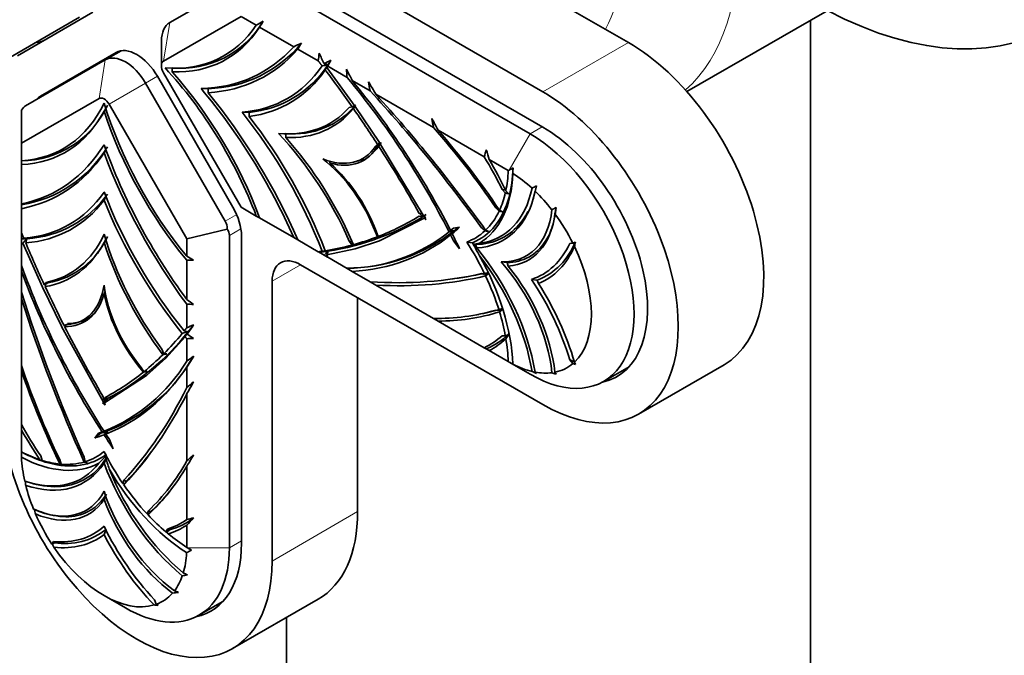
# Model space of a CAD drawing. Units: millimetres. Extents: x 0 to 1464, y 0 to 2772.
# Drawn here: x 222 to 271, y 764 to 795 of the extents above; entities that cross this region are included whole.
import ezdxf
from ezdxf import colors
from ezdxf.entities.mleader import LeaderData, LeaderLine
from ezdxf.math import Vec2, Vec3

# ---------------------------------------------------------------- set-up
doc = ezdxf.new("R2010")
doc.units = ezdxf.units.MM
doc.layers.add('DV5_Défaut', color=7, linetype='Continuous')
doc.layers.add('Défaut', color=7, linetype='Continuous')

# ---------------------------------------------------------------- blocks, each defined once
blk = doc.blocks.new('_DOT')
at = {"color": 0}
blk.add_line((0, 0), (-1, 0), dxfattribs=at)
at = {"color": 0, "const_width": 0.333}
blk.add_lwpolyline([(-0.1665, 0, 1), (0.1665, 0, 1)], format="xyb", close=True, dxfattribs=at)
blk = doc.blocks.new('SE4')
at = {"layer": 'DV5_Défaut', "color": 7, "linetype": 'Continuous', "lineweight": 35}
for p, q in [((252.523, 794.345), (240.503, 801.285)), ((255.428, 791.906), (270.711, 800.729)), ((248.281, 791.896), (236.26, 798.836)), ((229.766, 795.33), (233.72, 797.613)), ((234.22, 797.564), (247.645, 789.813)), ((248.281, 790.14), (235.079, 797.762)), ((225.29, 795.605), (221.335, 793.322)), ((222.202, 793.684), (225.95, 795.848)), ((233.306, 795.642), (229.455, 793.419)), ((234.058, 795.208), (233.306, 795.642)), ((235.914, 794.137), (234.224, 795.113)), ((261.564, 719.516), (261.564, 795.448)), ((229.351, 794.414), (229.351, 793.19)), ((227.103, 793.851), (223.355, 791.687)), ((226.562, 793.481), (227.353, 793.937)), ((237.133, 793.433), (236.116, 794.02)), ((222.608, 791.197), (226.562, 793.481)), ((229.878, 793.07), (229.882, 792.884)), ((237.559, 793.099), (238.962, 791.176)), ((238.563, 792.607), (237.601, 793.163)), ((232.901, 786.176), (229.153, 792.667)), ((229.455, 792.841), (233.306, 786.171)), ((228.562, 792.326), (232.517, 785.476)), ((239.702, 791.949), (238.813, 792.463)), ((231.667, 792.053), (231.317, 792.055)), ((231.67, 791.851), (231.667, 792.053)), ((242.849, 790.133), (239.985, 791.786)), ((226.252, 791.569), (222.401, 789.346)), ((230.603, 784.61), (226.752, 791.281)), ((238.817, 791.151), (238.669, 791.124)), ((238.817, 791.151), (238.939, 791.207)), ((238.965, 791.177), (238.962, 791.176)), ((238.965, 791.177), (238.963, 791.174)), ((238.963, 791.174), (240.174, 789.379)), ((222.401, 789.346), (222.401, 790.99)), ((226.585, 791.077), (226.502, 790.932)), ((233.699, 790.88), (233.349, 790.882)), ((233.703, 790.678), (233.699, 790.88)), ((235.521, 789.628), (235.517, 789.811)), ((245.368, 788.678), (243.077, 790.001)), ((222.401, 789.346), (222.401, 788.478)), ((239.968, 789.189), (240.193, 789.349)), ((240.076, 789.288), (239.968, 789.189)), ((240.076, 789.288), (240.186, 789.36)), ((240.184, 789.388), (240.174, 789.379)), ((240.181, 789.382), (240.174, 789.379)), ((240.177, 789.375), (242.396, 785.693)), ((226.502, 788.867), (226.593, 789.026)), ((222.401, 788.477), (222.401, 788.287)), ((222.401, 788.287), (222.401, 786.335)), ((237.708, 788.365), (237.706, 788.451)), ((239.043, 788.453), (239.137, 788.482)), ((246.563, 787.988), (245.617, 788.535)), ((246.607, 788.014), (246.563, 787.988)), ((246.257, 787.06), (246.43, 787.019)), ((246.417, 786.881), (246.257, 787.06)), ((222.401, 786.287), (222.401, 786.333)), ((222.401, 786.101), (222.401, 786.287)), ((226.502, 786.52), (226.597, 786.686)), ((222.401, 786.101), (222.401, 784.927)), ((233.306, 786.171), (234.058, 785.737)), ((234.058, 785.737), (234.222, 785.642)), ((242.144, 785.871), (242.306, 785.841)), ((242.311, 785.707), (242.144, 785.871)), ((242.144, 785.736), (242.311, 785.707)), ((242.311, 785.707), (242.367, 785.74)), ((245.942, 786.15), (246.057, 786.127)), ((246.107, 785.98), (245.942, 786.15)), ((234.224, 785.641), (235.914, 784.665)), ((242.396, 785.625), (240.177, 784.504)), ((242.396, 785.693), (242.478, 785.678)), ((242.478, 785.544), (242.396, 785.625)), ((222.401, 784.622), (222.401, 784.926)), ((232.617, 785.092), (230.603, 784.61)), ((232.724, 784.779), (232.724, 769.277)), ((240.045, 784.898), (239.968, 784.932)), ((239.968, 784.932), (240.076, 784.708)), ((243.702, 785.011), (243.848, 785.135)), ((243.848, 784.506), (243.702, 784.798)), ((243.848, 785.135), (244.147, 785.18)), ((245.234, 785.157), (245.367, 785.136)), ((245.404, 785.002), (245.234, 785.157)), ((222.401, 784.6), (222.401, 784.622)), ((222.401, 784.387), (222.401, 784.6)), ((222.401, 784.387), (222.401, 783.275)), ((223.44, 782.215), (222.477, 784.391)), ((226.502, 784.421), (226.584, 784.565)), ((230.603, 783.742), (230.603, 784.61)), ((233.325, 769.503), (233.325, 784.747)), ((236.115, 784.549), (235.914, 784.665)), ((236.116, 784.548), (237.133, 783.961)), ((238.818, 784.451), (238.669, 784.496)), ((238.669, 784.496), (238.817, 784.299)), ((238.817, 784.299), (238.982, 784.302)), ((238.876, 784.315), (238.982, 784.302)), ((240.174, 784.503), (238.963, 784.107)), ((240.076, 784.708), (240.229, 784.707)), ((240.107, 784.72), (240.229, 784.707)), ((240.194, 784.535), (240.174, 784.503)), ((240.174, 784.503), (240.184, 784.484)), ((240.194, 784.535), (240.177, 784.504)), ((240.177, 784.504), (240.184, 784.484)), ((244.147, 784.115), (243.848, 784.506)), ((243.848, 784.506), (243.975, 784.468)), ((244.793, 784.41), (244.499, 784.444)), ((244.817, 784.34), (244.793, 784.41)), ((244.939, 784.326), (244.817, 784.34)), ((244.998, 784.156), (244.939, 784.326)), ((249.612, 784.38), (249.767, 784.391)), ((249.767, 784.391), (249.899, 784.436)), ((226.174, 783.886), (226.302, 784.091)), ((237.177, 783.936), (237.134, 783.961)), ((237.421, 783.795), (237.177, 783.936)), ((237.599, 783.692), (237.421, 783.795)), ((237.479, 784.013), (237.615, 783.997)), ((238.962, 784.106), (237.559, 783.804)), ((238.966, 784.115), (238.962, 784.106)), ((238.962, 784.106), (238.965, 784.102)), ((238.966, 784.115), (238.963, 784.107)), ((238.963, 784.107), (238.965, 784.102)), ((230.603, 781.599), (230.603, 783.551)), ((236.26, 783.322), (248.281, 776.382)), ((237.601, 783.691), (238.564, 783.135)), ((246.501, 783.424), (246.207, 783.458)), ((246.56, 783.254), (246.501, 783.424)), ((222.401, 783.273), (222.401, 782.988)), ((222.401, 782.987), (222.401, 781.96)), ((238.564, 783.135), (238.813, 782.992)), ((238.813, 782.991), (239.702, 782.478)), ((245.234, 782.882), (245.404, 782.841)), ((245.439, 782.767), (245.576, 782.87)), ((223.632, 782.442), (223.535, 782.327)), ((223.535, 782.327), (223.62, 782.357)), ((223.62, 782.357), (223.708, 782.427)), ((223.708, 782.427), (223.632, 782.442)), ((234.846, 768.625), (234.846, 782.506)), ((239.703, 782.478), (239.985, 782.315)), ((243.685, 782.601), (243.829, 782.619)), ((248.004, 782.556), (247.71, 782.591)), ((248.063, 782.386), (248.004, 782.556)), ((222.401, 781.958), (222.401, 781.634)), ((223.438, 782.212), (223.451, 782.222)), ((223.44, 782.215), (223.438, 782.212)), ((223.442, 782.213), (223.438, 782.212)), ((223.451, 782.222), (223.44, 782.215)), ((223.451, 782.222), (223.442, 782.213)), ((224.39, 780.266), (223.442, 782.213)), ((226.502, 781.895), (226.551, 781.982)), ((239.986, 782.314), (242.849, 780.661)), ((222.401, 781.633), (222.401, 778.327)), ((230.603, 780.191), (230.603, 781.365)), ((239.088, 771.075), (239.088, 781.689)), ((245.006, 780.837), (245.101, 780.854)), ((245.942, 781.071), (246.107, 781.052)), ((246.127, 780.984), (246.276, 781.094)), ((242.769, 780.707), (243.077, 780.529)), ((243.077, 780.529), (245.368, 779.207)), ((224.39, 780.266), (224.379, 780.262)), ((224.428, 780.285), (224.39, 780.266)), ((224.428, 780.285), (224.393, 780.261)), ((226.472, 776.499), (224.393, 780.261)), ((224.659, 780.35), (224.519, 780.306)), ((230.678, 779.991), (230.627, 779.873)), ((230.527, 779.744), (229.563, 778.68)), ((230.603, 778.54), (230.603, 779.651)), ((246.257, 779.799), (246.417, 779.793)), ((246.417, 779.793), (246.583, 779.841)), ((229.469, 778.901), (229.372, 779.128)), ((229.469, 778.901), (229.617, 778.895)), ((245.37, 779.206), (245.469, 779.148)), ((245.469, 779.148), (245.617, 779.063)), ((245.617, 779.063), (246.561, 778.518)), ((229.562, 778.679), (228.613, 777.828)), ((229.562, 778.679), (229.569, 778.69)), ((229.565, 778.675), (229.562, 778.679)), ((229.569, 778.69), (229.563, 778.68)), ((229.565, 778.675), (229.563, 778.68)), ((246.607, 778.492), (246.563, 778.517)), ((247.645, 777.892), (246.607, 778.492)), ((249.767, 778.415), (249.612, 778.604)), ((249.612, 778.604), (249.844, 778.501)), ((249.899, 778.38), (249.767, 778.415)), ((249.848, 778.487), (249.899, 778.38)), ((222.401, 778.324), (222.401, 778.063)), ((222.401, 778.063), (222.401, 775.418)), ((228.485, 778.016), (228.345, 778.222)), ((228.485, 778.016), (228.648, 778.021)), ((230.603, 777.224), (230.603, 778.251)), ((251.295, 777.53), (252.556, 778.258)), ((253.031, 775.912), (257.273, 778.361)), ((228.611, 777.826), (226.531, 776.465)), ((228.611, 777.826), (228.63, 777.859)), ((228.625, 777.811), (228.611, 777.826)), ((228.63, 777.859), (228.613, 777.828)), ((228.625, 777.811), (228.613, 777.828)), ((226.444, 776.806), (226.502, 776.58)), ((226.675, 776.68), (226.444, 776.421)), ((226.444, 776.421), (226.472, 776.499)), ((226.675, 776.68), (226.472, 776.499)), ((226.502, 776.58), (226.56, 776.739)), ((226.502, 776.58), (226.675, 776.68)), ((226.531, 776.465), (226.56, 776.353)), ((226.56, 776.739), (226.675, 776.68)), ((230.603, 773.591), (230.603, 776.898)), ((222.401, 775.416), (222.401, 775.131)), ((222.401, 775.131), (222.401, 774.038)), ((226.229, 774.962), (226.409, 775.028)), ((226.041, 774.726), (226.229, 774.962)), ((226.308, 774.944), (226.041, 774.726)), ((226.229, 774.962), (226.308, 774.944)), ((226.594, 774.921), (226.774, 774.648)), ((226.774, 774.648), (226.963, 774.194)), ((223.358, 773.839), (223.433, 773.611)), ((224.302, 773.657), (224.368, 773.429)), ((225.517, 773.773), (225.566, 773.549)), ((226.502, 773.477), (226.6, 773.705)), ((226.571, 773.805), (226.597, 773.867)), ((230.603, 770.682), (230.603, 773.327)), ((227.438, 772.468), (227.487, 772.636)), ((227.487, 772.636), (227.611, 772.568)), ((227.611, 772.568), (227.499, 772.433)), ((227.499, 772.433), (227.484, 772.401)), ((226.502, 771.673), (226.58, 771.855)), ((228.636, 770.965), (228.701, 771.117)), ((228.701, 771.117), (228.809, 771.065)), ((228.809, 771.065), (228.693, 770.942)), ((226.502, 769.938), (226.596, 770.156)), ((229.571, 770.067), (229.646, 770.209)), ((229.744, 770.167), (229.622, 770.049)), ((229.646, 770.209), (229.744, 770.167)), ((230.603, 769.303), (230.603, 770.395)), ((229.622, 770.049), (229.681, 769.975)), ((223.914, 769.465), (224.001, 769.593)), ((223.949, 769.454), (223.914, 769.465)), ((224.031, 769.533), (223.949, 769.454)), ((224.001, 769.593), (224.031, 769.533)), ((230.647, 769.277), (230.603, 769.303)), ((230.836, 769.167), (230.647, 769.277)), ((226.502, 766.91), (227.562, 766.297)), ((229.003, 766.705), (229.089, 766.477)), ((232.878, 764.277), (237.121, 766.726)), ((229.089, 766.477), (229.194, 766.426)), ((231.212, 765.936), (232.404, 766.623)), ((235.564, 765.827), (235.564, 732.359))]:
    blk.add_line(p, q, dxfattribs=at)
at = {"layer": 'DV5_Défaut', "color": 7, "linetype": 'Continuous', "lineweight": 18}
for p, q in [((229.455, 793.419), (229.766, 795.33)), ((248.281, 791.896), (252.523, 794.345)), ((226.252, 791.569), (226.562, 793.481)), ((229.153, 792.667), (228.562, 792.326)), ((226.752, 791.281), (228.562, 792.326)), ((247.645, 789.813), (248.246, 790.16)), ((247.645, 789.813), (246.607, 788.014)), ((232.517, 785.476), (233.087, 785.805)), ((233.295, 785.108), (232.724, 784.779)), ((234.846, 782.506), (236.26, 783.322)), ((234.846, 768.625), (239.088, 771.075)), ((232.724, 769.277), (233.325, 769.624)), ((232.724, 769.277), (230.647, 769.277))]:
    blk.add_line(p, q, dxfattribs=at)
at = {"layer": 'DV5_Défaut', "color": 7, "linetype": 'Continuous', "lineweight": 35}
for centre, radius, start, end in [((230.316, 797.806), 4.74, 264.7036, 329.6107), ((202.505, 850.506), 63.666, 299.70889, 300.06927), ((306.621, 750.829), 84.868, 148.31302, 148.54698), ((231.506, 798.266), 6.215, 271.4829, 320.5008), ((214.745, 841.311), 51.706, 294.1676, 294.6396), ((326.386, 737.09), 106.723, 147.57565, 147.76178), ((90.35, 810.944), 147.824, 353.19667, 353.34283), ((200.176, 775.934), 41.092, 24.9914, 25.7829), ((233.199, 796.138), 5.282, 275.4358, 326.7372), ((244.593, 758.834), 35.107, 101.465, 101.945), ((216.869, 833.972), 45.575, 296.8046, 297.2876), ((220.625, 732.091), 63.466, 74.47267, 74.65473), ((265.589, 778.393), 31.67, 152.0422, 152.5714), ((245.049, 790.201), 8.031, 157.7623, 158.852), ((315.477, 752.067), 88.054, 151.95351, 152.17906), ((232.331, 796.823), 6.384, 325.8655, 328.3073), ((215.638, 781.192), 25.771, 25.9357, 27.3361), ((192.475, 789.179), 46.216, 4.2539, 4.7751), ((207.175, 766.36), 40.916, 27.0212, 39.902), ((160.651, 777.867), 80.296, 10.10099, 10.42492), ((200.043, 768.385), 46.293, 30.364, 31.243), ((222.368, 793.217), 4.74, 270.3893, 335.2964), ((235.919, 793.805), 3.995, 264.2314, 320.253), ((261.093, 776.514), 26.559, 146.4668, 146.775), ((215.325, 785.436), 27.922, 9.6823, 10.6123), ((222.413, 779.352), 23.247, 27.2629, 28.8772), ((212.801, 763.598), 40.087, 34.2349, 41.4468), ((212.457, 763.356), 40.59, 33.9502, 41.0285), ((221.375, 792.417), 6.215, 279.4992, 328.5171), ((247.89, 783.016), 9.965, 140.5577, 141.3511), ((294.98, 774.198), 51.682, 163.3345, 163.7296), ((229.185, 783.808), 17.098, 16.0484, 17.7473), ((256.075, 771.511), 19.026, 119.1831, 119.846), ((324.628, 786.585), 77.845, 178.86877, 179.06961), ((255.243, 773.551), 15.499, 118.0321, 118.9417), ((287.084, 777.945), 40.212, 166.6474, 167.0324), ((222.372, 789.887), 5.282, 273.2628, 324.5642), ((242.058, 766.899), 20.451, 77.2171, 77.6959), ((228.674, 770.038), 24.559, 43.1791, 43.6606), ((235.716, 796.558), 12.704, 278.5972, 302.1945), ((242.509, 766.144), 20.16, 79.2311, 79.7196), ((234.986, 763.928), 24.747, 62.8574, 63.2427), ((253.154, 778.256), 8.955, 118.1242, 119.6242), ((129.339, 806.743), 121.353, 350.08231, 350.23212), ((272.557, 771.043), 33.501, 154.0789, 154.1978), ((268.047, 776.226), 27.299, 159.726, 159.8208), ((235.802, 795.921), 12.227, 302.7908, 303.0971), ((187.09, 754.884), 63.308, 28.96673, 29.06906), ((238.549, 791.74), 8.586, 269.8745, 308.3305), ((238.414, 791.521), 8.387, 271.0199, 308.4086), ((252.769, 744.929), 41.051, 102.5142, 102.8707), ((242.623, 753.002), 32.028, 87.7608, 88.0693), ((268.689, 764.205), 32.379, 140.0302, 140.5073), ((254.335, 778.032), 12.572, 146.3136, 147.1044), ((238.669, 791.434), 8.272, 308.9961, 310.7528), ((241.331, 759.847), 25.483, 80.4126, 80.8035), ((237.376, 766.998), 19.758, 65.4793, 65.9133), ((221.078, 740.745), 43.897, 87.918, 88.2729), ((222.212, 790.981), 6.384, 271.6927, 274.1345), ((250.377, 760.056), 37.022, 138.4456, 138.9032), ((221.514, 776.295), 8.399, 82.0715, 83.1014), ((255.997, 775.979), 34.425, 165.4737, 165.8376), ((223.032, 786.365), 3.995, 279.747, 335.7686), ((244.689, 786.383), 2.047, 273.6031, 282.1291), ((231.895, 776.883), 14.92, 27.5818, 29.9863), ((246.809, 785.617), 3.286, 291.3264, 339.3543), ((226.566, 789.957), 23.977, 346.1692, 346.6876), ((235.448, 797.944), 14.115, 277.0376, 278.8318), ((240.896, 656.549), 127.49, 91.47454, 91.60403), ((279.662, 743.242), 58.557, 135.89384, 136.1678), ((254.773, 778.87), 17.907, 163.3628, 164.0058), ((262.72, 838.723), 63.674, 239.70892, 240.06925), ((228.451, 698.723), 84.855, 88.31301, 88.547), ((260.92, 797.382), 41.021, 200.1144, 212.9622), ((241.281, 801.59), 19.138, 277.8283, 282.9731), ((253.221, 737.081), 46.423, 99.4793, 99.694), ((244.933, 775.089), 22.518, 161.1701, 161.501), ((260.873, 823.52), 51.707, 234.1676, 234.6396), ((226.435, 674.729), 106.718, 87.57564, 87.76178), ((243.091, 790.706), 10.048, 268.6202, 286.4861), ((243.156, 790.46), 9.931, 269.5451, 287.4074), ((243.28, 790.764), 10.07, 281.0288, 287.3346), ((257.837, 734.022), 48.471, 103.7998, 104.0056), ((229.079, 778.241), 4.961, 155.1704, 156.0593), ((220.749, 787.917), 12.704, 297.8055, 321.4028), ((242.761, 731.855), 49.63, 104.091, 104.4392), ((226.659, 763.175), 17.29, 76.5592, 77.225), ((348.287, 708.014), 137.886, 148.53295, 148.65347), ((172.377, 916.065), 147.824, 293.19667, 293.34283), ((196.97, 803.447), 41.092, 324.9914, 325.7829), ((255.579, 818.01), 45.575, 236.8046, 237.2876), ((219.683, 788.842), 14.115, 321.1682, 322.9624), ((244.124, 782.386), 3.506, 292.5576, 314.6856), ((233.951, 691.667), 88.048, 91.95351, 92.17907), ((230.878, 791.448), 19.529, 322.8388, 323.5334), ((237.355, 737.8), 41.817, 100.6638, 100.9312), ((223.38, 782.903), 8.439, 291.7109, 328.8602), ((223.505, 783.054), 8.586, 291.6695, 330.1255), ((209.254, 792.686), 25.771, 325.9357, 327.3361), ((204.59, 816.739), 46.216, 304.2539, 304.7751), ((257.785, 797.855), 22.358, 240.0021, 240.5674), ((260.404, 791.082), 40.087, 198.5532, 205.7651), ((260.785, 791.259), 40.59, 198.9715, 206.0498), ((231.555, 756.081), 22.131, 97.5483, 98.0429), ((246.824, 778.404), 0.0336, 204.7399, 220.3461), ((261.855, 809.439), 34.435, 245.8068, 246.2006), ((250.193, 780.162), 3.156, 223.3397, 224.9438), ((257.298, 799.8), 23.457, 248.5688, 249.1065), ((255.761, 781.497), 7.724, 207.0032, 207.8764), ((178.882, 838.643), 80.295, 310.10099, 310.42492), ((190.366, 799.789), 46.292, 330.364, 331.243), ((321.471, 704.929), 118.888, 142.87789, 143.01642), ((283.302, 738.512), 68.289, 146.0189, 146.23541), ((220.911, 787.324), 12.227, 296.9029, 297.2092), ((280.806, 808.991), 63.308, 210.93094, 211.03327), ((223.71, 782.797), 8.272, 288.3062, 291.0039), ((233.029, 738.855), 36.773, 99.9503, 100.3709), ((260.218, 744.321), 45.508, 137.4837, 137.8074), ((227.536, 761.648), 13.454, 93.6687, 94.4081), ((255.038, 760.144), 32.053, 152.2366, 152.548), ((244.313, 774.248), 21.913, 180.5511, 181.2508), ((213.608, 785.613), 19.138, 317.0269, 322.7682), ((240.265, 814.755), 44.463, 247.6021, 247.9294), ((218.632, 763.671), 11.039, 63.4963, 64.2185), ((220.761, 758.182), 16.074, 72.1918, 72.7793), ((220.608, 764.752), 10.098, 59.8705, 60.5951), ((223.265, 776.835), 4.484, 311.6668, 317.4902), ((240.441, 777.683), 14.402, 195.6193, 198.1762), ((221.783, 778.404), 10.048, 313.5139, 331.3798), ((212.774, 795.08), 27.922, 309.6823, 310.6123), ((211.049, 785.899), 23.247, 327.2629, 328.8772), ((216.386, 752.01), 22.845, 69.2279, 69.681), ((220.173, 764.732), 9.656, 63.4535, 64.2515), ((221.963, 778.224), 9.931, 312.5926, 330.4549), ((242.075, 774.679), 19.595, 186.1313, 186.7601), ((225.952, 769.779), 3.073, 59.7665, 61.0785), ((221.985, 778.47), 10.07, 312.6654, 320.3765), ((235.568, 774.317), 12.91, 193.9508, 195.0728), ((227.874, 768.954), 2.151, 67.6111, 69.2528), ((227.538, 771.277), 1.203, 342.3793, 343.8309), ((228.818, 773.549), 3.506, 285.3144, 307.4424), ((242.869, 720.478), 51.68, 103.3345, 103.7296), ((218.294, 782.262), 17.098, 316.0484, 317.7473), ((224.566, 772.775), 3.286, 260.6457, 308.6736), ((228.963, 768.33), 1.841, 69.0219, 70.7215), ((231.69, 773.06), 8.539, 204.9806, 206.0385), ((216.251, 796.231), 30.744, 297.8169, 298.3211), ((215.846, 843.183), 76.689, 280.92999, 281.12688), ((219.081, 743.955), 26.624, 64.2556, 64.7557), ((228.162, 782.594), 15.657, 276.3789, 277.477), ((224.999, 754.649), 13.465, 67.2816, 68.2043), ((229.967, 777.134), 10.735, 264.7598, 265.8741)]:
    blk.add_arc(centre, radius, start, end, dxfattribs=at)
for centre, major_axis, ratio, start_param, end_param in [((261.645, 815.941), (-12, 20.785), 0.57735, 2.400596, 5.497787), ((227.148, 784.434), (6.79, -11.76), 0.57735, 2.796828, 3.429333), ((227.148, 784.434), (6.687, -11.582), 0.57735, 2.763006, 3.420965), ((230.766, 793.598), (1, -1.732), 0.57735, 3.141593, 3.926991), ((225.786, 805.276), (-6.687, 11.582), 0.57735, 2.763006, 3.420965), ((225.786, 805.276), (-6.79, 11.76), 0.57735, 2.796828, 3.429333), ((222.521, 796.235), (-1.025, 1.775), 0.57735, 2.798323, 3.141593), ((228.128, 792.075), (1.025, -1.775), 0.57735, 1.570796, 3.141593), ((225.429, 808.418), (-8.964, 15.526), 0.57735, 2.839226, 3.330091), ((252.523, 786.588), (-4.75, 8.227), 0.57735, 3.141593, 5.497787), ((227.562, 791.749), (-1, 1.732), 0.57735, 4.712389, 6.283185), ((225.429, 808.418), (-9.083, 15.732), 0.57735, 2.863604, 3.338954), ((229.705, 792.986), (-0.25, 0.433), 0.57735, 0, 1.570796), ((225.786, 785.22), (-6.687, 11.582), 0.57735, 4.433017, 5.090975), ((228.024, 804.695), (-7.578, 13.126), 0.57735, 2.876204, 3.407514), ((225.786, 785.22), (-6.79, 11.76), 0.57735, 4.424649, 5.057153), ((228.024, 804.695), (-7.705, 13.346), 0.57735, 2.904364, 3.40675), ((223.625, 775.977), (-18.177, 31.484), 0.57735, -1.417703, -1.354596), ((225.724, 790.687), (-1.025, 1.775), 0.57735, 0, 0.221314), ((230.588, 779.873), (12.106, -20.968), 0.57735, 1.483668, 1.855073), ((224.38, 789.912), (-1.025, 1.775), 0.57735, 0, 0.221314), ((226.502, 791.136), (0.25, -0.433), 0.57735, 1.570796, 3.141593), ((225.429, 782.491), (-8.964, 15.526), 0.57735, 4.52389, 5.014756), ((225.429, 782.491), (-9.083, 15.732), 0.57735, 4.515028, 4.990378), ((226.428, 764.934), (-23.219, 40.216), 0.57735, 4.88796, 5.08162), ((226.428, 764.934), (-23.3, 40.357), 0.57735, 4.882813, 5.07377), ((248.281, 784.139), (-4.75, 8.227), 0.57735, 2.356194, 5.497787), ((217.817, 800.675), (-6.687, 11.582), 0.57735, 2.86222, 3.520179), ((222.401, 789.923), (0.349, 1.302), 0.317837, 0.30774, 0.700439), ((235.187, 790.647), (6.687, -11.582), 0.57735, 4.333802, 4.991761), ((232.098, 800.052), (-5.61, 9.717), 0.57735, 2.753351, 3.332113), ((217.817, 800.675), (-6.79, 11.76), 0.57735, 2.853853, 3.486357), ((235.187, 790.647), (6.79, -11.76), 0.57735, 4.367625, 5.000129), ((228.024, 783.217), (-7.578, 13.126), 0.57735, 4.446468, 4.977778), ((228.024, 783.217), (-7.705, 13.346), 0.57735, 4.447231, 4.949618), ((232.098, 800.052), (-5.712, 9.893), 0.57735, 2.793727, 3.351943), ((223.625, 775.977), (-18.177, 31.484), 0.57735, -1.47985, -1.420559), ((248.281, 784.139), (-3.675, 6.365), 0.57735, 2.960134, 5.497787), ((232.098, 783.156), (-5.61, 9.717), 0.57735, 4.521869, 5.10063), ((247.645, 783.852), (-3.65, 6.322), 0.57735, 2.356194, 5.497787), ((215.275, 802.556), (-8.964, 15.526), 0.57735, 2.953094, 3.443959), ((237.729, 789.592), (8.964, -15.526), 0.57735, 4.410022, 4.900888), ((232.098, 783.156), (-5.712, 9.893), 0.57735, 4.502038, 5.060255), ((236.787, 793.029), (-2.562, 4.437), 0.57735, 2.513332, 3.427567), ((236.787, 793.029), (-2.613, 4.525), 0.57735, 2.607983, 3.472655), ((223.625, 775.977), (-18.177, 31.484), 0.57735, 4.693353, 4.801732), ((215.275, 802.556), (-9.083, 15.732), 0.57735, 2.944231, 3.419582), ((237.729, 789.592), (9.083, -15.732), 0.57735, 4.4344, 4.90975), ((240.506, 785.25), (5.139, -8.901), 0.57735, 1.44319, 1.623133), ((236.787, 784.765), (-2.562, 4.437), 0.57735, 4.426415, 5.340649), ((236.787, 784.765), (-2.613, 4.525), 0.57735, 4.381327, 5.245999), ((240.506, 785.25), (5.258, -9.107), 0.57735, 1.43173, 1.598308), ((240.913, 791.566), (4.163, -7.21), 0.57735, 0.010453, 0.738018), ((240.913, 791.566), (4, -6.928), 0.57735, 0.572425, 0.737025), ((246.585, 783.24), (-2.9, 5.023), 0.57735, -1.071712, -0.836262), ((217.201, 798.447), (-7.578, 13.126), 0.57735, 2.875672, 3.406981), ((235.802, 787.708), (7.578, -13.126), 0.57735, 4.447, 4.97831), ((242.191, 791.689), (-4.129, 7.151), 0.57735, 2.857802, 3.714003), ((242.191, 791.689), (-4.014, 6.953), 0.57735, 2.898076, 3.71666), ((240.913, 791.566), (4, -6.928), 0.57735, 0.387449, 0.552457), ((246.585, 783.24), (-2.9, 5.023), 0.57735, 4.948069, 5.171903), ((217.201, 798.447), (-7.705, 13.346), 0.57735, 2.876435, 3.378821), ((235.802, 787.708), (7.705, -13.346), 0.57735, 4.47516, 4.977546), ((231.876, 785.584), (1.025, -1.775), 0.57735, 0.785398, 1.570796), ((223.625, 817.015), (-18.177, 31.484), 0.57735, 3.05225, 3.160629), ((240.913, 791.566), (4, -6.928), 0.57735, 0.142237, 0.378139), ((244.3, 789.215), (-3.154, 5.462), 0.57735, 2.79806, 3.806842), ((244.3, 789.215), (-3.268, 5.661), 0.57735, 2.867259, 3.789887), ((246.585, 783.24), (2.9, -5.023), 0.57735, 1.468155, 1.762677), ((231.31, 784.779), (-1.207, -0.697), 0.717439, 2.748894, 3.141593), ((219.185, 792.597), (-5.61, 9.717), 0.57735, 2.951073, 3.529834), ((233.818, 784.149), (5.61, -9.717), 0.57735, 4.324148, 4.902909), ((231.31, 784.779), (1.414, 0), 0.57735, 0, 0.392699), ((230.588, 805.078), (-12.106, 20.968), 0.57735, 2.857316, 3.228721), ((230.588, 805.078), (12.106, -20.968), 0.57735, 0.09416, 0.128631), ((230.588, 779.873), (12.106, -20.968), 0.57735, 1.442165, 1.476635), ((240.913, 791.566), (-4, 6.928), 0.57735, 3.042844, 3.273552), ((244.271, 787.898), (-18.177, 31.484), 0.57735, 1.354596, 1.417703), ((219.185, 792.597), (-5.712, 9.893), 0.57735, 2.931242, 3.489459), ((233.818, 784.149), (5.712, -9.893), 0.57735, 4.364523, 4.92274), ((223.625, 817.015), (18.177, -31.484), 0.57735, -0.2162, -0.153093), ((223.625, 817.015), (18.177, -31.484), 0.57735, -0.150237, -0.090946), ((240.913, 781.463), (4, -6.928), 0.57735, 1.438837, 1.669545), ((243.881, 790.445), (-4.39, 7.604), 0.57735, 3.020802, 3.532496), ((242.191, 779.865), (4.129, -7.151), 0.57735, 0.998386, 1.854587), ((242.191, 779.865), (4.014, -6.953), 0.57735, 0.995728, 1.814313), ((240.913, 781.463), (4.163, -7.21), 0.57735, 0.832778, 1.560344), ((243.881, 790.445), (-4.549, 7.879), 0.57735, 3.064078, 3.544173), ((246.585, 783.24), (2.9, -5.023), 0.57735, 0.134653, 1.436143), ((236.26, 781.689), (1, -1.732), 0.57735, 2.356194, 3.926991), ((244.3, 779.904), (3.154, -5.462), 0.57735, 0.905547, 1.914329), ((237.416, 783.815), (-12.106, 20.968), 0.57735, 1.286519, 1.657924), ((226.428, 824.821), (23.219, -40.216), 0.57735, 5.913955, 6.107615), ((244.3, 779.904), (3.268, -5.661), 0.57735, 0.922502, 1.84513), ((226.428, 824.821), (23.3, -40.357), 0.57735, 5.921804, 6.112761), ((240.913, 781.463), (4, -6.928), 0.57735, 1.192658, 1.428559), ((243.881, 779.158), (4.39, -7.604), 0.57735, 1.179893, 1.691587), ((243.881, 779.158), (4.549, -7.879), 0.57735, 1.168216, 1.648311), ((252.434, 779.948), (-23.219, 40.216), 0.57735, 1.201566, 1.395226), ((244.271, 787.898), (-18.177, 31.484), 0.57735, 1.420559, 1.47985), ((222.923, 785.024), (-2.613, 4.525), 0.57735, 2.81053, 3.675203), ((222.923, 785.024), (-2.562, 4.437), 0.57735, 2.855619, 3.769853), ((230.08, 780.892), (2.562, -4.437), 0.57735, 4.084129, 4.998363), ((230.08, 780.892), (2.613, -4.525), 0.57735, 4.178779, 5.043451), ((252.434, 779.948), (-23.3, 40.357), 0.57735, 1.209415, 1.400372), ((240.913, 781.463), (4, -6.928), 0.57735, 1.01834, 1.183347), ((244.271, 787.898), (18.177, -31.484), 0.57735, 4.623046, 4.731425), ((208.732, 808.417), (18.177, -31.484), 0.57735, 0.153093, 0.2162), ((240.506, 788.25), (-5.139, 8.901), 0.57735, 3.089256, 3.269199), ((240.506, 788.25), (-5.258, 9.107), 0.57735, 3.114081, 3.280659), ((240.913, 781.463), (4, -6.928), 0.57735, 0.833772, 0.998371), ((208.732, 808.417), (18.177, -31.484), 0.57735, 0.090946, 0.150237), ((246.585, 783.24), (-2.9, 5.023), 0.57735, 2.949712, 3.244234), ((208.732, 808.417), (-18.177, 31.484), 0.57735, 3.122556, 3.230935), ((215.588, 796.418), (-12.106, 20.968), 0.57735, 3.054464, 3.42587), ((246.585, 783.24), (2.9, -5.023), 0.57735, -0.734535, -0.499085), ((246.585, 783.24), (2.9, -5.023), 0.57735, 5.823671, 6.047506), ((200.57, 809.892), (23.219, -40.216), 0.57735, 0.175571, 0.369231), ((200.57, 809.892), (23.3, -40.357), 0.57735, 0.170424, 0.361381), ((228.128, 772.504), (-4.75, 8.227), 0.57735, 0.785398, 3.926991), ((227.801, 777.915), (-5.139, 8.901), 0.57735, 1.51846, 1.698403), ((227.801, 777.915), (-5.258, 9.107), 0.57735, 1.543284, 1.709862), ((215.588, 796.418), (12.106, -20.968), 0.57735, -0.128631, -0.094162), ((237.416, 783.815), (12.106, -20.968), 0.57735, -1.476637, -1.442165), ((222.127, 780.72), (4, -6.928), 0.57735, -0.737024, -0.572425), ((222.127, 780.72), (-4, 6.928), 0.57735, 3.009634, 3.240341), ((230.877, 775.669), (-4, 6.928), 0.57735, 1.472048, 1.702755), ((226.502, 771.645), (-2.9, 5.023), 0.57735, 0.836262, 1.071712), ((222.127, 780.72), (4.163, -7.21), 0.57735, 5.545167, 6.272733), ((222.127, 780.72), (4, -6.928), 0.57735, -0.552457, -0.387449), ((222.127, 780.72), (4, -6.928), 0.57735, 5.905047, 6.140948), ((221.382, 779.675), (-4.014, 6.953), 0.57735, 2.566524, 3.385109), ((221.382, 779.675), (-4.129, 7.151), 0.57735, 2.569182, 3.425383), ((231.621, 773.763), (-4.129, 7.151), 0.57735, 1.287006, 2.143207), ((231.621, 773.763), (-4.014, 6.953), 0.57735, 1.32728, 2.145864), ((230.877, 775.669), (4.163, -7.21), 0.57735, 4.722842, 5.450407), ((226.502, 771.645), (-2.9, 5.023), 0.57735, 1.111282, 1.335117), ((222.47, 776.611), (-3.154, 5.462), 0.57735, 2.476344, 3.485126), ((230.533, 771.956), (-3.154, 5.462), 0.57735, 1.227263, 2.236045), ((230.877, 775.669), (4, -6.928), 0.57735, 4.854626, 5.090528), ((222.47, 776.611), (-3.268, 5.661), 0.57735, 2.493299, 3.415926), ((230.533, 771.956), (-3.268, 5.661), 0.57735, 1.296463, 2.21909), ((226.502, 771.645), (-2.9, 5.023), 0.57735, 1.378916, 1.673438), ((230.877, 775.669), (4, -6.928), 0.57735, -1.183347, -1.01834), ((225.203, 779.415), (-5.139, 8.901), 0.57735, 3.013986, 3.193929), ((232.371, 774.953), (-4.75, 8.227), 0.57735, 3.141593, 3.926991), ((221.614, 777.589), (-4.39, 7.604), 0.57735, 2.750689, 3.262383), ((231.389, 771.946), (-4.39, 7.604), 0.57735, 1.450006, 1.9617), ((225.203, 779.415), (-5.258, 9.107), 0.57735, 3.002527, 3.169105), ((221.614, 777.589), (-4.549, 7.879), 0.57735, 2.739013, 3.219107), ((231.389, 771.946), (-4.549, 7.879), 0.57735, 1.493282, 1.973377), ((230.877, 775.669), (4, -6.928), 0.57735, -0.998371, -0.833771), ((226.502, 771.645), (2.9, -5.023), 0.57735, 4.847042, 6.148532), ((227.562, 772.258), (-3.65, 6.322), 0.57735, 2.356194, 3.926991), ((228.128, 772.504), (-3.675, 6.365), 0.57735, 2.956638, 3.926991), ((226.502, 771.645), (2.9, -5.023), 0.57735, 0.499085, 0.734535), ((226.502, 771.645), (2.9, -5.023), 0.57735, 0.23568, 0.459514), ((226.502, 771.645), (-2.9, 5.023), 0.57735, 3.038951, 3.333473)]:
    blk.add_ellipse(centre, major_axis=major_axis, ratio=ratio, start_param=start_param, end_param=end_param, dxfattribs=at)
at = {"layer": 'DV5_Défaut', "color": 7, "linetype": 'Continuous', "lineweight": 18}
for centre, major_axis, start_param, end_param in [((245.947, 806.062), (8.5, -14.722), 0.113313, 3.028279), ((243.119, 804.429), (6.5, -11.258), 0.331512, 2.810081)]:
    blk.add_ellipse(centre, major_axis=major_axis, ratio=0.57735, start_param=start_param, end_param=end_param, dxfattribs=at)
at = {"layer": 'DV5_Défaut', "color": 7, "linetype": 'Continuous', "lineweight": 35}
for points, degree in [([(237.133, 793.433), (237.23, 793.307), (237.327, 793.181)], 2), ([(237.601, 793.163), (237.58, 793.13), (237.559, 793.099)], 2), ([(240.249, 789.388), (240.164, 789.235), (240.065, 789.098), (239.953, 788.979)], 3), ([(240.184, 789.388), (240.181, 789.381), (240.177, 789.375)], 2), ([(222.522, 784.633), (222.461, 784.78), (222.401, 784.927)], 2), ([(222.477, 784.391), (222.439, 784.389), (222.401, 784.387)], 2), ([(237.327, 783.989), (237.23, 783.974), (237.133, 783.961)], 2), ([(237.559, 783.804), (237.58, 783.748), (237.601, 783.691)], 2), ([(224.393, 780.261), (224.386, 780.262), (224.379, 780.262)], 2), ([(230.603, 780.191), (230.543, 780.113), (230.482, 780.037)], 2), ([(230.603, 779.651), (230.565, 779.697), (230.527, 779.744)], 2)]:
    blk.add_open_spline(points, degree=degree, dxfattribs=at)
for points, knots in [([(239.418, 788.586), (239.35, 788.554), (239.28, 788.526), (239.155, 788.486), (239.101, 788.471), (239.046, 788.459)], [0, 0, 0, 0, 0.578318, 0.578318, 1, 1, 1, 1]), ([(244.793, 784.41), (245.228, 784.591), (245.606, 784.88), (246.218, 785.648), (246.451, 786.127), (246.719, 787.119), (246.786, 787.604), (246.798, 788.122)], [0, 0, 0, 0, 0.358011, 0.358011, 0.716022, 0.716022, 1, 1, 1, 1]), ([(247.795, 786.58), (247.806, 786.613), (247.816, 786.647), (247.88, 786.857), (247.924, 787.041), (247.959, 787.232)], [0, 0, 0, 0, 0.160971, 0.160971, 1, 1, 1, 1]), ([(244.939, 784.326), (245.398, 784.333), (245.826, 784.431), (246.586, 784.8), (246.919, 785.071), (247.321, 785.584), (247.437, 785.766), (247.539, 785.963)], [0, 0, 0, 0, 0.404456, 0.404456, 0.808912, 0.808912, 1, 1, 1, 1]), ([(246.501, 783.424), (246.901, 783.432), (247.269, 783.526), (247.912, 783.882), (248.187, 784.142), (248.617, 784.806), (248.773, 785.209), (248.894, 785.823), (248.917, 785.986), (248.933, 786.154)], [0, 0, 0, 0, 0.29911, 0.29911, 0.59822, 0.59822, 0.89733, 0.89733, 1, 1, 1, 1]), ([(226.096, 780.981), (226.058, 780.94), (226.02, 780.902), (225.637, 780.556), (225.193, 780.398), (224.692, 780.406)], [0, 0, 0, 0, 0.105074, 0.105074, 1, 1, 1, 1]), ([(236.67, 717.814), (237.961, 717.081), (241.136, 715.29), (246.909, 712.403), (253.531, 709.585), (260.17, 707.263), (266.724, 705.484), (273.182, 704.249), (279.511, 703.569), (285.679, 703.446), (291.656, 703.881), (297.412, 704.866), (302.921, 706.393), (308.16, 708.45), (313.108, 711.022), (317.749, 714.095), (322.067, 717.655), (326.049, 721.688), (329.681, 726.181), (332.952, 731.121), (335.847, 736.491), (338.353, 742.274), (340.458, 748.449), (342.15, 754.984), (343.424, 761.873), (344.267, 769.001), (344.624, 775.31), (344.656, 778.829), (344.665, 780.165)], [0, 0, 0, 0, 0.021496, 0.062209, 0.10294, 0.143653, 0.184318, 0.224894, 0.265334, 0.305587, 0.345607, 0.385365, 0.424856, 0.46411, 0.503189, 0.542179, 0.581162, 0.62022, 0.65944, 0.698881, 0.738571, 0.778508, 0.818667, 0.859007, 0.899481, 0.940045, 0.980663, 1, 1, 1, 1]), ([(332.665, 780.165), (332.655, 778.811), (332.621, 775.475), (332.268, 769.613), (331.476, 763.167), (330.297, 756.998), (328.745, 751.202), (326.831, 745.782), (324.563, 740.76), (321.952, 736.152), (319.006, 731.968), (315.728, 728.22), (312.122, 724.919), (308.191, 722.082), (303.943, 719.725), (299.397, 717.87), (294.58, 716.533), (289.523, 715.72), (284.256, 715.431), (278.803, 715.665), (273.184, 716.414), (267.419, 717.677), (261.535, 719.445), (255.53, 721.724), (249.623, 724.413), (245.182, 726.767), (243.039, 727.994), (242.67, 728.206)], [0, 0, 0, 0, 0.021789, 0.063317, 0.10483, 0.146346, 0.18789, 0.229504, 0.271243, 0.31318, 0.355396, 0.397975, 0.440976, 0.4844, 0.528154, 0.572034, 0.615738, 0.65909, 0.702021, 0.744552, 0.786752, 0.828705, 0.870489, 0.912168, 0.953792, 0.993164, 1, 1, 1, 1]), ([(238.129, 730.828), (236.949, 731.52), (234.036, 733.242), (228.733, 736.715), (222.647, 741.158), (216.556, 746.07), (210.556, 751.386), (204.655, 757.095), (198.886, 763.169), (193.686, 769.113), (190.454, 773.082), (189.059, 774.851)], [0, 0, 0, 0, 0.062978, 0.183148, 0.3034, 0.423729, 0.544143, 0.664643, 0.785224, 0.905878, 1, 1, 1, 1]), ([(222.402, 774.037), (222.857, 773.789), (223.31, 773.603), (224.303, 773.34), (224.835, 773.302), (225.805, 773.448), (226.245, 773.631), (226.619, 773.917)], [0, 0, 0, 0, 0.283978, 0.283978, 0.641989, 0.641989, 1, 1, 1, 1]), ([(222.592, 772.586), (222.775, 772.521), (222.957, 772.467), (223.631, 772.309), (224.107, 772.282), (224.983, 772.407), (225.385, 772.559), (226.085, 773.033), (226.383, 773.355), (226.619, 773.749)], [0, 0, 0, 0, 0.107439, 0.107439, 0.404959, 0.404959, 0.70248, 0.70248, 1, 1, 1, 1]), ([(223.039, 771.204), (223.192, 771.133), (223.345, 771.072), (223.937, 770.87), (224.364, 770.803), (225.154, 770.844), (225.517, 770.952), (226.146, 771.331), (226.412, 771.603), (226.619, 771.945)], [0, 0, 0, 0, 0.10267, 0.10267, 0.40178, 0.40178, 0.70089, 0.70089, 1, 1, 1, 1]), ([(178.968, 768.271), (180.13, 766.785), (183.193, 762.961), (188.293, 756.996), (194.312, 750.504), (200.497, 744.365), (206.822, 738.607), (213.278, 733.242), (219.783, 728.337), (226.211, 723.965), (230.037, 721.677), (232.129, 720.436)], [0, 0, 0, 0, 0.073356, 0.191047, 0.308794, 0.426609, 0.544502, 0.662481, 0.780551, 0.898714, 1, 1, 1, 1])]:
    blk.add_open_spline(points, degree=3, knots=knots, dxfattribs=at)

msp = doc.modelspace()

# ---------------------------------------------------------------- block references
at = {"layer": 'Défaut'}
msp.add_blockref('SE4', (0, 0), dxfattribs=at)

# ---------------------------------------------------------------- leaders
at = {"layer": 'Défaut', "color": 7, "linetype": 'Continuous', "lineweight": 18}
ml = msp.add_multileader_mtext('Standard', dxfattribs=at)
ml.set_content('{\\pxsm0.9;\\fSolid Edge ISO|b1||i0||c0|p34;\\W1.;10/08/2021\\P}', color=256)
ml.set_leader_properties()
ml.set_arrow_properties(name='DOT')
ml.build(insert=Vec2(0, 0))
ml.multileader.update_dxf_attribs({"leader_type": 0, "dogleg_length": 0, "arrow_head_size": 12})
ctx = ml.context
ctx.base_point, ctx.char_height, ctx.arrow_head_size, ctx.landing_gap_size = Vec3(1375.99, 2756.297), 12, 12, 4.2
notes = []
notes.append((ctx, [(0, (0, 0, 0), (0, 0), (1, 0), 1, [])]))
ctx.mtext.insert = Vec3(1377.99, 2762.417)
for ctx, leaders in notes:
    for number, flags, end, landing, length, lines in leaders:
        leader = LeaderData()
        leader.index, (leader.has_last_leader_line, leader.has_dogleg_vector, leader.attachment_direction) = number, flags
        leader.last_leader_point, leader.dogleg_vector, leader.dogleg_length = Vec3(end), Vec3(landing), length
        for number, points, colour, breaks in lines:
            line = LeaderLine()
            line.index, line.vertices, line.color, line.breaks = number, Vec3.list(points), colors.encode_raw_color(colour), breaks
            leader.lines.append(line)
        ctx.leaders.append(leader)

doc.saveas('drawing.dxf')
